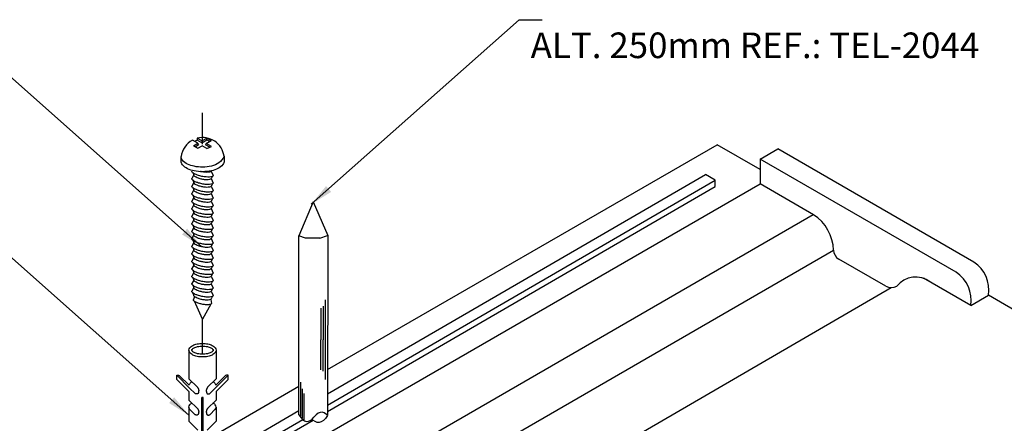
# Model space of a CAD drawing. Extents: x 0 to 210, y 0 to 297.
# Drawn here: x 90 to 167, y 214 to 245 of the extents above; entities that cross this region are included whole.
import ezdxf
from ezdxf.enums import TextEntityAlignment as Align
from ezdxf.lldxf.tags import DXFTag

# ---------------------------------------------------------------- set-up
doc = ezdxf.new("R2010")
doc.units = 0
doc.header["$LTSCALE"] = 3.3
doc.header["$MEASUREMENT"] = 0
for name, color, linetype in [('C01', 1, 'Continuous'), ('C02', 2, 'Continuous'), ('C03', 3, 'Continuous')]:
    doc.layers.add(name, color=color, linetype=linetype)
doc.styles.add('100CL', font='romans.shx', dxfattribs={"height": 25})
tags = doc.linetypes.add('DASHDOT', pattern=[1, 0.5, -0.25, 0, -0.25]).pattern_tags.tags
tags[10:11] = [DXFTag(74, 4), DXFTag(75, 0), DXFTag(340, '0'), DXFTag(46, 1.0), DXFTag(50, 0.0), DXFTag(44, 0.0), DXFTag(45, 0.0)]
tags[8:9] = [DXFTag(74, 4), DXFTag(75, 0), DXFTag(340, '0'), DXFTag(46, 1.0), DXFTag(50, 0.0), DXFTag(44, 0.0), DXFTag(45, 0.0)]
tags[6:7] = [DXFTag(74, 4), DXFTag(75, 0), DXFTag(340, '0'), DXFTag(46, 1.0), DXFTag(50, 0.0), DXFTag(44, 0.0), DXFTag(45, 0.0)]
tags[4:5] = [DXFTag(74, 4), DXFTag(75, 0), DXFTag(340, '0'), DXFTag(46, 1.0), DXFTag(50, 0.0), DXFTag(44, 0.0), DXFTag(45, 0.0)]

msp = doc.modelspace()

# ---------------------------------------------------------------- linework, layer by layer
at = {"layer": 'C01', "linetype": 'DASHDOT'}
for p, q in [((104.054, 235.755), (104.054, 238.217)), ((104.054, 219.346), (104.054, 222.101))]:
    msp.add_line(p, q, dxfattribs=at)
at = {"layer": 'C01'}
for p, q in [((113.658, 220.492), (113.658, 223.598)), ((113.307, 222.943), (113.307, 220.482)), ((113.481, 223.093), (113.481, 220.482)), ((113.307, 218.14), (113.307, 220.482)), ((113.481, 218.032), (113.481, 220.482)), ((113.658, 217.385), (113.658, 220.492)), ((111.708, 217.163), (111.708, 214.499)), ((111.85, 216.64), (111.85, 214.348)), ((112.004, 214.235), (112.004, 216.27))]:
    msp.add_line(p, q, dxfattribs=at)
for points in [[(104.877, 233.308, -0.24548), (104.826, 233.245, -0.082009), (104.601, 233.191, -0.04047), (104.346, 233.194, -0.029714), (104.004, 233.245, -0.029714), (103.671, 233.337, -0.04047), (103.437, 233.438, -0.082009), (103.254, 233.579, -0.24548), (103.232, 233.657, -0.24548)], [(104.728, 233.069, -0.24548), (104.685, 233.018, -0.082009), (104.501, 232.974, -0.04047), (104.293, 232.976, -0.029714), (104.013, 233.018, -0.029714), (103.739, 233.093, -0.04047), (103.548, 233.176, -0.082009), (103.398, 233.291, -0.24548), (103.38, 233.355, -0.24548)], [(104.728, 233.655, -0.24548), (104.685, 233.604, -0.082009), (104.501, 233.56, -0.04047), (104.293, 233.562, -0.029714), (104.013, 233.604, -0.013189), (103.89, 233.634, -0.04047)], [(104.877, 232.721, -0.24548), (104.826, 232.659, -0.082009), (104.601, 232.605, -0.04047), (104.346, 232.607, -0.029714), (104.004, 232.659, -0.029714), (103.671, 232.751, -0.04047), (103.437, 232.852, -0.082009), (103.254, 232.992, -0.24548), (103.232, 233.071, -0.24548)], [(104.877, 232.135, -0.24548), (104.826, 232.072, -0.082009), (104.601, 232.018, -0.04047), (104.346, 232.021, -0.029714), (104.004, 232.073, -0.029714), (103.671, 232.164, -0.04047), (103.437, 232.266, -0.082009), (103.254, 232.406, -0.24548), (103.232, 232.484, -0.24548)], [(104.728, 232.483, -0.24548), (104.685, 232.431, -0.082009), (104.501, 232.387, -0.04047), (104.293, 232.389, -0.029714), (104.013, 232.432, -0.029714), (103.739, 232.507, -0.04047), (103.548, 232.59, -0.082009), (103.398, 232.705, -0.24548), (103.38, 232.769, -0.24548)], [(104.877, 231.549, -0.24548), (104.826, 231.486, -0.082009), (104.601, 231.432, -0.04047), (104.346, 231.435, -0.029714), (104.004, 231.486, -0.029714), (103.671, 231.578, -0.04047), (103.437, 231.679, -0.082009), (103.254, 231.82, -0.24548), (103.232, 231.898, -0.24548)], [(104.728, 231.896, -0.24548), (104.685, 231.845, -0.082009), (104.501, 231.801, -0.04047), (104.293, 231.803, -0.029714), (104.013, 231.845, -0.029714), (103.739, 231.92, -0.04047), (103.548, 232.003, -0.082009), (103.398, 232.118, -0.24548), (103.38, 232.182, -0.24548)], [(104.728, 231.31, -0.24548), (104.685, 231.259, -0.082009), (104.501, 231.214, -0.04047), (104.293, 231.216, -0.029714), (104.013, 231.259, -0.029714), (103.739, 231.334, -0.04047), (103.548, 231.417, -0.082009), (103.398, 231.532, -0.24548), (103.38, 231.596, -0.24548)], [(104.877, 230.962, -0.24548), (104.826, 230.9, -0.082009), (104.601, 230.846, -0.04047), (104.346, 230.848, -0.029714), (104.004, 230.9, -0.029714), (103.671, 230.992, -0.04047), (103.437, 231.093, -0.082009), (103.254, 231.233, -0.24548), (103.232, 231.312, -0.24548)], [(104.728, 230.724, -0.24548), (104.685, 230.672, -0.082009), (104.501, 230.628, -0.04047), (104.293, 230.63, -0.029714), (104.013, 230.672, -0.029714), (103.739, 230.748, -0.04047), (103.548, 230.83, -0.082009), (103.398, 230.945, -0.24548), (103.38, 231.01, -0.24548)], [(104.877, 230.376, -0.24548), (104.826, 230.313, -0.082009), (104.601, 230.259, -0.04047), (104.346, 230.262, -0.029714), (104.004, 230.313, -0.029714), (103.671, 230.405, -0.04047), (103.437, 230.506, -0.082009), (103.254, 230.647, -0.24548), (103.232, 230.725, -0.24548)], [(104.877, 229.789, -0.24548), (104.826, 229.727, -0.082009), (104.601, 229.673, -0.04047), (104.346, 229.675, -0.029714), (104.004, 229.727, -0.029714), (103.671, 229.819, -0.04047), (103.437, 229.92, -0.082009), (103.254, 230.061, -0.24548), (103.232, 230.139, -0.24548)], [(104.728, 230.137, -0.24548), (104.685, 230.086, -0.082009), (104.501, 230.042, -0.04047), (104.293, 230.044, -0.029714), (104.013, 230.086, -0.029714), (103.739, 230.161, -0.04047), (103.548, 230.244, -0.082009), (103.398, 230.359, -0.24548), (103.38, 230.423, -0.24548)], [(104.877, 229.203, -0.24548), (104.826, 229.14, -0.082009), (104.601, 229.087, -0.04047), (104.346, 229.089, -0.029714), (104.004, 229.141, -0.029714), (103.671, 229.233, -0.04047), (103.437, 229.334, -0.082009), (103.254, 229.474, -0.24548), (103.232, 229.553, -0.24548)], [(104.728, 229.551, -0.24548), (104.685, 229.499, -0.082009), (104.501, 229.455, -0.04047), (104.293, 229.457, -0.029714), (104.013, 229.5, -0.029714), (103.739, 229.575, -0.04047), (103.548, 229.658, -0.082009), (103.398, 229.773, -0.24548), (103.38, 229.837, -0.24548)], [(104.877, 228.617, -0.24548), (104.826, 228.554, -0.082009), (104.601, 228.5, -0.04047), (104.346, 228.503, -0.029714), (104.004, 228.554, -0.029714), (103.671, 228.646, -0.04047), (103.437, 228.747, -0.082009), (103.254, 228.888, -0.24548), (103.232, 228.966, -0.24548)], [(104.728, 228.964, -0.24548), (104.685, 228.913, -0.082009), (104.501, 228.869, -0.04047), (104.293, 228.871, -0.029714), (104.013, 228.913, -0.029714), (103.739, 228.989, -0.04047), (103.548, 229.071, -0.082009), (103.398, 229.186, -0.24548), (103.38, 229.251, -0.24548)], [(104.728, 228.378, -0.24548), (104.685, 228.327, -0.082009), (104.501, 228.283, -0.04047), (104.293, 228.285, -0.029714), (104.013, 228.327, -0.029714), (103.739, 228.402, -0.04047), (103.548, 228.485, -0.082009), (103.398, 228.6, -0.24548), (103.38, 228.664, -0.24548)], [(104.877, 228.03, -0.24548), (104.826, 227.968, -0.082009), (104.601, 227.914, -0.04047), (104.346, 227.916, -0.029714), (104.004, 227.968, -0.029714), (103.671, 228.06, -0.04047), (103.437, 228.161, -0.082009), (103.254, 228.301, -0.24548), (103.232, 228.38, -0.24548)], [(104.877, 227.444, -0.24548), (104.826, 227.381, -0.082009), (104.601, 227.328, -0.04047), (104.346, 227.33, -0.029714), (104.004, 227.382, -0.029714), (103.671, 227.473, -0.04047), (103.437, 227.575, -0.082009), (103.254, 227.715, -0.24548), (103.232, 227.793, -0.24548)], [(104.728, 227.792, -0.24548), (104.685, 227.74, -0.082009), (104.501, 227.696, -0.04047), (104.293, 227.698, -0.029714), (104.013, 227.741, -0.029714), (103.739, 227.816, -0.04047), (103.548, 227.899, -0.082009), (103.398, 228.014, -0.24548), (103.38, 228.078, -0.24548)], [(104.877, 226.858, -0.24548), (104.826, 226.795, -0.082009), (104.601, 226.741, -0.04047), (104.346, 226.744, -0.029714), (104.004, 226.795, -0.029714), (103.671, 226.887, -0.04047), (103.437, 226.988, -0.082009), (103.254, 227.129, -0.24548), (103.232, 227.207, -0.24548)], [(104.728, 227.205, -0.24548), (104.685, 227.154, -0.082009), (104.501, 227.11, -0.04047), (104.293, 227.112, -0.029714), (104.013, 227.154, -0.029714), (103.739, 227.229, -0.04047), (103.548, 227.312, -0.082009), (103.398, 227.427, -0.24548), (103.38, 227.491, -0.24548)], [(104.877, 226.271, -0.24548), (104.826, 226.209, -0.082009), (104.601, 226.155, -0.04047), (104.346, 226.157, -0.029714), (104.004, 226.209, -0.029714), (103.671, 226.301, -0.04047), (103.437, 226.402, -0.082009), (103.254, 226.542, -0.24548), (103.232, 226.621, -0.24548)], [(104.728, 226.619, -0.24548), (104.685, 226.568, -0.082009), (104.501, 226.524, -0.04047), (104.293, 226.525, -0.029714), (104.013, 226.568, -0.029714), (103.739, 226.643, -0.04047), (103.548, 226.726, -0.082009), (103.398, 226.841, -0.24548), (103.38, 226.905, -0.24548)], [(104.728, 226.033, -0.24548), (104.685, 225.981, -0.082009), (104.501, 225.937, -0.04047), (104.293, 225.939, -0.029714), (104.013, 225.981, -0.029714), (103.739, 226.057, -0.04047), (103.548, 226.139, -0.082009), (103.398, 226.255, -0.24548), (103.38, 226.319, -0.24548)], [(104.877, 225.685, -0.24548), (104.826, 225.622, -0.082009), (104.601, 225.568, -0.04047), (104.346, 225.571, -0.029714), (104.004, 225.622, -0.029714), (103.671, 225.714, -0.04047), (103.437, 225.815, -0.082009), (103.254, 225.956, -0.24548), (103.232, 226.034, -0.24548)], [(104.877, 225.099, -0.24548), (104.826, 225.036, -0.082009), (104.601, 224.982, -0.04047), (104.346, 224.984, -0.029714), (104.004, 225.036, -0.029714), (103.671, 225.128, -0.04047), (103.437, 225.229, -0.082009), (103.254, 225.37, -0.24548), (103.232, 225.448, -0.24548)], [(104.728, 225.446, -0.24548), (104.685, 225.395, -0.082009), (104.501, 225.351, -0.04047), (104.293, 225.353, -0.029714), (104.013, 225.395, -0.029714), (103.739, 225.47, -0.04047), (103.548, 225.553, -0.082009), (103.398, 225.668, -0.24548), (103.38, 225.732, -0.24548)], [(104.877, 224.512, -0.24548), (104.826, 224.449, -0.082009), (104.601, 224.396, -0.04047), (104.346, 224.398, -0.029714), (104.004, 224.45, -0.029714), (103.671, 224.542, -0.04047), (103.437, 224.643, -0.082009), (103.254, 224.783, -0.24548), (103.232, 224.862, -0.24548)], [(104.728, 224.86, -0.24548), (104.685, 224.808, -0.082009), (104.501, 224.764, -0.04047), (104.293, 224.766, -0.029714), (104.013, 224.809, -0.029714), (103.739, 224.884, -0.04047), (103.548, 224.967, -0.082009), (103.398, 225.082, -0.24548), (103.38, 225.146, -0.24548)], [(104.877, 223.926, -0.24548), (104.826, 223.863, -0.082009), (104.601, 223.809, -0.04047), (104.346, 223.812, -0.029714), (104.004, 223.863, -0.029714), (103.671, 223.955, -0.04047), (103.437, 224.056, -0.082009), (103.254, 224.197, -0.24548), (103.232, 224.275, -0.24548)], [(104.728, 224.273, -0.24548), (104.685, 224.222, -0.082009), (104.501, 224.178, -0.04047), (104.293, 224.18, -0.029714), (104.013, 224.222, -0.029714), (103.739, 224.298, -0.04047), (103.548, 224.38, -0.082009), (103.398, 224.495, -0.24548), (103.38, 224.56, -0.24548)], [(104.728, 223.671, -0.24548), (104.685, 223.62, -0.082009), (104.501, 223.576, -0.04047), (104.293, 223.578, -0.029714), (104.013, 223.62, -0.029714), (103.739, 223.696, -0.04047), (103.548, 223.778, -0.082009), (103.398, 223.893, -0.24548), (103.38, 223.958, -0.24548)], [(104.751, 223.315, -0.24548), (104.707, 223.261, -0.082009), (104.514, 223.215, -0.04047), (104.297, 223.217, -0.029714), (104.004, 223.261, -0.029714), (103.719, 223.34, -0.04047), (103.519, 223.426, -0.082009), (103.362, 223.547, -0.24548), (103.343, 223.614, -0.24548)]]:
    msp.add_lwpolyline(points, format="xyb", dxfattribs=at)
at = {"layer": 'C02'}
for p, q in [((112.555, 231.068), (128.797, 245.48)), ((128.797, 245.48), (130.599, 245.48)), ((104.013, 227.741), (87.77, 242.153)), ((103.642, 236.221), (103.643, 236.079)), ((104.006, 236.01), (103.642, 236.221)), ((104.006, 236.01), (104.403, 236.239)), ((104.403, 236.098), (104.403, 236.239)), ((104.403, 236.239), (104.743, 236.043)), ((103.687, 235.826), (103.264, 236.07)), ((103.352, 235.633), (103.687, 235.826)), ((103.352, 235.633), (103.693, 235.436)), ((103.643, 236.079), (103.422, 235.979)), ((103.475, 235.562), (103.748, 235.72)), ((104.007, 235.869), (103.643, 236.079)), ((103.687, 235.826), (103.748, 235.72)), ((103.693, 235.436), (104.027, 235.629)), ((104.006, 236.01), (104.007, 235.869)), ((104.007, 235.869), (104.403, 236.098)), ((104.402, 235.413), (104.027, 235.629)), ((104.347, 235.814), (104.286, 235.708)), ((104.623, 235.513), (104.286, 235.708)), ((104.347, 235.814), (104.743, 236.043)), ((104.76, 235.575), (104.347, 235.814)), ((104.402, 235.413), (104.76, 235.575)), ((104.403, 236.098), (104.621, 235.972)), ((113.832, 218.144), (144.262, 235.713)), ((147.624, 233.772), (144.262, 235.713)), ((102.392, 234.431), (102.39, 234.788)), ((105.744, 234.813), (105.746, 234.456)), ((103.38, 233.355), (103.232, 233.071)), ((103.261, 233.572), (103.38, 233.355)), ((104.728, 233.655), (104.877, 233.308)), ((104.839, 233.253), (104.728, 233.069)), ((113.832, 216.25), (143.371, 233.385)), ((144.121, 232.953), (143.371, 233.385)), ((103.38, 232.769), (103.232, 232.484)), ((103.261, 232.985), (103.38, 232.769)), ((103.261, 232.399), (103.38, 232.182)), ((104.728, 233.069), (104.877, 232.721)), ((104.839, 232.667), (104.728, 232.483)), ((104.728, 232.483), (104.877, 232.135)), ((112.321, 212.278), (147.624, 232.66)), ((113.831, 215.382), (144.121, 232.953)), ((113.831, 214.87), (144.121, 232.441)), ((144.121, 232.441), (144.121, 232.953)), ((151.811, 230.242), (147.624, 232.66)), ((103.38, 232.182), (103.232, 231.898)), ((103.38, 231.596), (103.232, 231.312)), ((103.261, 231.813), (103.38, 231.596)), ((104.839, 232.08), (104.728, 231.896)), ((104.728, 231.896), (104.877, 231.549)), ((103.38, 231.01), (103.232, 230.725)), ((103.261, 231.226), (103.38, 231.01)), ((104.839, 231.494), (104.728, 231.31)), ((104.728, 231.31), (104.877, 230.962)), ((104.839, 230.908), (104.728, 230.724)), ((112.704, 231.25), (111.58, 228.607)), ((112.704, 231.25), (113.837, 228.618)), ((103.38, 230.423), (103.232, 230.139)), ((103.261, 230.64), (103.38, 230.423)), ((103.261, 230.054), (103.38, 229.837)), ((104.728, 230.724), (104.877, 230.376)), ((104.839, 230.321), (104.728, 230.137)), ((104.728, 230.137), (104.877, 229.789)), ((113.831, 208.352), (151.778, 230.261)), ((103.38, 229.837), (103.232, 229.553)), ((103.261, 229.467), (103.38, 229.251)), ((104.839, 229.735), (104.728, 229.551)), ((104.728, 229.551), (104.877, 229.203)), ((102.996, 214.577), (86.753, 228.989)), ((103.38, 229.251), (103.232, 228.966)), ((103.38, 228.664), (103.232, 228.38)), ((103.261, 228.881), (103.38, 228.664)), ((104.839, 229.149), (104.728, 228.964)), ((104.728, 228.964), (104.877, 228.617)), ((104.839, 228.562), (104.728, 228.378)), ((112.107, 228.403), (111.58, 228.607)), ((111.58, 214.61), (111.581, 228.607)), ((113.234, 228.403), (113.835, 228.622)), ((113.831, 228.62), (113.831, 228.632)), ((113.837, 228.618), (113.831, 214.584)), ((103.38, 228.078), (103.232, 227.793)), ((103.261, 228.294), (103.38, 228.078)), ((104.728, 228.378), (104.877, 228.03)), ((104.839, 227.976), (104.728, 227.792)), ((104.728, 227.792), (104.877, 227.444)), ((113.234, 228.403), (112.107, 228.403)), ((103.38, 227.491), (103.232, 227.207)), ((103.261, 227.708), (103.38, 227.491)), ((103.261, 227.122), (103.38, 226.905)), ((104.839, 227.389), (104.728, 227.205)), ((104.728, 227.205), (104.877, 226.858)), ((113.831, 204.649), (153.366, 227.475)), ((103.38, 226.905), (103.232, 226.621)), ((103.38, 226.319), (103.232, 226.034)), ((103.261, 226.535), (103.38, 226.319)), ((104.839, 226.803), (104.728, 226.619)), ((104.728, 226.619), (104.877, 226.271)), ((104.839, 226.217), (104.728, 226.033)), ((157.461, 224.659), (153.775, 226.787)), ((103.38, 225.732), (103.232, 225.448)), ((103.261, 225.949), (103.38, 225.732)), ((104.728, 226.033), (104.877, 225.685)), ((104.839, 225.63), (104.728, 225.446)), ((104.728, 225.446), (104.877, 225.099)), ((103.38, 225.146), (103.232, 224.862)), ((103.261, 225.363), (103.38, 225.146)), ((103.261, 224.776), (103.38, 224.56)), ((104.839, 225.044), (104.728, 224.86)), ((104.728, 224.86), (104.877, 224.512)), ((164.09, 223.154), (160.404, 225.282)), ((103.38, 224.56), (103.232, 224.275)), ((103.38, 223.958), (103.282, 224.169)), ((104.839, 224.458), (104.728, 224.273)), ((104.728, 224.273), (104.877, 223.926)), ((115.937, 200.225), (157.868, 224.549)), ((103.422, 223.87), (103.343, 223.614)), ((104.054, 222.101), (103.426, 223.488)), ((104.702, 223.259), (104.054, 222.101)), ((104.704, 223.632), (104.751, 223.315)), ((104.849, 223.878), (104.728, 223.671)), ((102.996, 219.664), (102.996, 217.429)), ((105.113, 219.664), (105.113, 217.429)), ((102.055, 217.373), (102.055, 217.705)), ((103.052, 216.707), (102.055, 217.705)), ((102.996, 216.431), (102.055, 217.373)), ((103.002, 216.924), (102.244, 217.682)), ((102.996, 217.429), (103.661, 216.764)), ((105.113, 217.429), (104.447, 216.764)), ((105.056, 216.707), (106.054, 217.705)), ((105.107, 216.924), (105.864, 217.682)), ((105.113, 216.431), (106.054, 217.373)), ((106.054, 217.373), (106.054, 217.705)), ((81.053, 199.219), (111.58, 216.844)), ((102.996, 216.431), (102.996, 215.766)), ((103.052, 216.707), (103.485, 216.274)), ((105.056, 216.707), (104.623, 216.274)), ((105.113, 216.431), (105.113, 215.766)), ((102.996, 215.766), (103.68, 215.081)), ((104.113, 215.968), (103.995, 215.968)), ((103.995, 211.259), (103.995, 215.968)), ((104.113, 211.259), (104.113, 215.968)), ((105.113, 215.766), (104.428, 215.081)), ((97.225, 206.616), (111.58, 214.943)), ((102.996, 215.215), (102.996, 214.114)), ((103.052, 215.055), (103.485, 214.622)), ((105.056, 215.055), (104.623, 214.622)), ((105.113, 215.215), (105.113, 214.114)), ((97.975, 206.184), (111.885, 214.253)), ((98.505, 205.98), (112.69, 214.208)), ((102.996, 214.114), (103.68, 213.429)), ((105.113, 214.114), (104.428, 213.429))]:
    msp.add_line(p, q, dxfattribs=at)
for points in [[(105.744, 234.813, -0.23388), (104.751, 234.037, -0.051099), (104.073, 233.962, -0.051099), (103.394, 234.027, -0.064948), (102.885, 234.199, -0.104203), (102.494, 234.505, -0.174705), (102.39, 234.788, -0.174705)], [(105.746, 234.456, -0.174705), (105.646, 234.171, -0.104203), (105.259, 233.859, -0.064948), (104.753, 233.679, -0.051099), (104.076, 233.605, -0.051099), (103.397, 233.669, -0.064948), (102.888, 233.842, -0.104203), (102.497, 234.147, -0.174705), (102.392, 234.431, -0.174705)], [(103.002, 216.924, -0.122515), (103.06, 217.047, -0.074458), (103.228, 217.197, -0.064948)], [(105.107, 216.924, 0.122515), (105.048, 217.047, 0.074458), (104.88, 217.197, 0.064948)], [(102.996, 215.215, -0.174705), (103.06, 215.394, -0.074458), (103.228, 215.545, -0.064948)], [(105.113, 215.215, 0.174705), (105.048, 215.394, 0.074458), (104.88, 215.545, 0.064948)], [(103.06, 215.036, -0.174705), (102.996, 215.215, -0.174705)], [(103.052, 215.055, -0.021127), (103.037, 215.068, -0.170198)], [(105.048, 215.036, 0.174705), (105.113, 215.215, 0.174705)], [(105.056, 215.055, 0.021127), (105.071, 215.068, 0.170198)]]:
    msp.add_lwpolyline(points, format="xyb", dxfattribs=at)
for points in [[(102.996, 219.664, -0.174705), (103.06, 219.843, -0.104203), (103.306, 220.038, -0.064948), (103.626, 220.149, -0.051099), (104.054, 220.193, -0.051099), (104.482, 220.149, -0.064948), (104.803, 220.038, -0.104203), (105.048, 219.843, -0.174705), (105.113, 219.664, -0.174705), (105.048, 219.484, -0.104203), (104.803, 219.289, -0.064948), (104.482, 219.178, -0.051099), (104.054, 219.134, -0.051099), (103.626, 219.178, -0.064948), (103.306, 219.289, -0.104203), (103.06, 219.484, -0.174705)], [(103.207, 219.664, -0.174705), (103.223, 219.708, -0.104203), (103.4, 219.848, -0.064948), (103.669, 219.942, -0.051099), (104.054, 219.981, -0.051099), (104.439, 219.942, -0.064948), (104.708, 219.848, -0.104203), (104.885, 219.708, -0.174705), (104.901, 219.664, -0.174705), (104.885, 219.619, -0.104203), (104.708, 219.479, -0.064948), (104.439, 219.386, -0.051099), (104.054, 219.346, -0.051099), (103.669, 219.386, -0.064948), (103.4, 219.479, -0.104203), (103.223, 219.619, -0.174705)]]:
    msp.add_lwpolyline(points, format="xyb", close=True, dxfattribs=at)
for points in [[(102.055, 217.705), (102.103, 217.724), (102.175, 217.715), (102.244, 217.682)], [(106.054, 217.705), (106.006, 217.724), (105.934, 217.715), (105.864, 217.682)], [(103.661, 216.764), (103.675, 216.743), (103.687, 216.724), (103.697, 216.706), (103.706, 216.691), (103.714, 216.676), (103.72, 216.664), (103.726, 216.652), (103.73, 216.641), (103.734, 216.632), (103.738, 216.622), (103.741, 216.614), (103.744, 216.606), (103.746, 216.598), (103.748, 216.59), (103.75, 216.582), (103.751, 216.574), (103.753, 216.565), (103.754, 216.557), (103.755, 216.548), (103.756, 216.539), (103.757, 216.529), (103.757, 216.52), (103.757, 216.51), (103.757, 216.5), (103.757, 216.49), (103.756, 216.48), (103.755, 216.47), (103.754, 216.46), (103.753, 216.449), (103.751, 216.439), (103.75, 216.429), (103.749, 216.42), (103.747, 216.41), (103.745, 216.401), (103.744, 216.391), (103.742, 216.382), (103.74, 216.374), (103.738, 216.365), (103.736, 216.356), (103.734, 216.348), (103.731, 216.34), (103.728, 216.332), (103.725, 216.324), (103.722, 216.317), (103.718, 216.31), (103.715, 216.304), (103.711, 216.297), (103.707, 216.292), (103.702, 216.286), (103.698, 216.282), (103.693, 216.277), (103.688, 216.273), (103.683, 216.27), (103.678, 216.267), (103.673, 216.264), (103.668, 216.262), (103.663, 216.26), (103.657, 216.258), (103.652, 216.256), (103.645, 216.255), (103.639, 216.254), (103.631, 216.253), (103.623, 216.252), (103.614, 216.251), (103.604, 216.25), (103.593, 216.25), (103.58, 216.25), (103.566, 216.251), (103.549, 216.254), (103.531, 216.259), (103.509, 216.265), (103.485, 216.274)], [(104.447, 216.764), (104.433, 216.743), (104.421, 216.724), (104.411, 216.706), (104.402, 216.691), (104.395, 216.676), (104.388, 216.664), (104.383, 216.652), (104.378, 216.641), (104.374, 216.632), (104.37, 216.622), (104.367, 216.614), (104.365, 216.606), (104.362, 216.598), (104.36, 216.59), (104.359, 216.582), (104.357, 216.574), (104.356, 216.565), (104.354, 216.557), (104.353, 216.548), (104.352, 216.539), (104.352, 216.529), (104.351, 216.52), (104.351, 216.51), (104.351, 216.5), (104.352, 216.49), (104.352, 216.48), (104.353, 216.47), (104.354, 216.46), (104.355, 216.449), (104.357, 216.439), (104.358, 216.429), (104.36, 216.42), (104.361, 216.41), (104.363, 216.401), (104.364, 216.391), (104.366, 216.382), (104.368, 216.374), (104.37, 216.365), (104.372, 216.356), (104.374, 216.348), (104.377, 216.34), (104.38, 216.332), (104.383, 216.324), (104.386, 216.317), (104.39, 216.31), (104.394, 216.304), (104.397, 216.297), (104.402, 216.292), (104.406, 216.286), (104.41, 216.282), (104.415, 216.277), (104.42, 216.273), (104.425, 216.27), (104.43, 216.267), (104.435, 216.264), (104.44, 216.262), (104.445, 216.26), (104.451, 216.258), (104.457, 216.256), (104.463, 216.255), (104.469, 216.254), (104.477, 216.253), (104.485, 216.252), (104.494, 216.251), (104.504, 216.25), (104.515, 216.25), (104.528, 216.25), (104.542, 216.251), (104.559, 216.254), (104.578, 216.259), (104.599, 216.265), (104.623, 216.274)], [(103.661, 215.112), (103.675, 215.09), (103.687, 215.071), (103.697, 215.054), (103.706, 215.038), (103.714, 215.024), (103.72, 215.011), (103.726, 215), (103.73, 214.989), (103.734, 214.979), (103.738, 214.97), (103.741, 214.961), (103.744, 214.953), (103.746, 214.945), (103.748, 214.937), (103.75, 214.929), (103.751, 214.921), (103.753, 214.913), (103.754, 214.904), (103.755, 214.895), (103.756, 214.886), (103.757, 214.877), (103.757, 214.867), (103.757, 214.857), (103.757, 214.848), (103.757, 214.838), (103.756, 214.827), (103.755, 214.817), (103.754, 214.807), (103.753, 214.797), (103.751, 214.787), (103.75, 214.777), (103.749, 214.767), (103.747, 214.758), (103.745, 214.748), (103.744, 214.739), (103.742, 214.73), (103.74, 214.721), (103.738, 214.712), (103.736, 214.704), (103.734, 214.696), (103.731, 214.688), (103.728, 214.68), (103.725, 214.672), (103.722, 214.665), (103.718, 214.658), (103.715, 214.651), (103.711, 214.645), (103.707, 214.639), (103.702, 214.634), (103.698, 214.629), (103.693, 214.625), (103.688, 214.621), (103.683, 214.618), (103.678, 214.614), (103.673, 214.612), (103.668, 214.609), (103.663, 214.607), (103.657, 214.605), (103.652, 214.604), (103.645, 214.602), (103.639, 214.601), (103.631, 214.6), (103.623, 214.599), (103.614, 214.598), (103.604, 214.598), (103.593, 214.597), (103.58, 214.597), (103.566, 214.599), (103.549, 214.602), (103.531, 214.606), (103.509, 214.613), (103.485, 214.622)], [(104.447, 215.112), (104.433, 215.09), (104.421, 215.071), (104.411, 215.054), (104.402, 215.038), (104.395, 215.024), (104.388, 215.011), (104.383, 215), (104.378, 214.989), (104.374, 214.979), (104.37, 214.97), (104.367, 214.961), (104.365, 214.953), (104.362, 214.945), (104.36, 214.937), (104.359, 214.929), (104.357, 214.921), (104.356, 214.913), (104.354, 214.904), (104.353, 214.895), (104.352, 214.886), (104.352, 214.877), (104.351, 214.867), (104.351, 214.857), (104.351, 214.848), (104.352, 214.838), (104.352, 214.827), (104.353, 214.817), (104.354, 214.807), (104.355, 214.797), (104.357, 214.787), (104.358, 214.777), (104.36, 214.767), (104.361, 214.758), (104.363, 214.748), (104.364, 214.739), (104.366, 214.73), (104.368, 214.721), (104.37, 214.712), (104.372, 214.704), (104.374, 214.696), (104.377, 214.688), (104.38, 214.68), (104.383, 214.672), (104.386, 214.665), (104.39, 214.658), (104.394, 214.651), (104.397, 214.645), (104.402, 214.639), (104.406, 214.634), (104.41, 214.629), (104.415, 214.625), (104.42, 214.621), (104.425, 214.618), (104.43, 214.614), (104.435, 214.612), (104.44, 214.609), (104.445, 214.607), (104.451, 214.605), (104.457, 214.604), (104.463, 214.602), (104.469, 214.601), (104.477, 214.6), (104.485, 214.599), (104.494, 214.598), (104.504, 214.598), (104.515, 214.597), (104.528, 214.597), (104.542, 214.599), (104.559, 214.602), (104.578, 214.606), (104.599, 214.613), (104.623, 214.622)], [(113.831, 214.56), (113.737, 214.654), (113.573, 214.761), (113.41, 214.811), (113.248, 214.804), (113.086, 214.74), (112.925, 214.618), (112.765, 214.438)], [(111.58, 214.61), (111.732, 214.406), (111.882, 214.254), (112.032, 214.154), (112.181, 214.107), (112.328, 214.112), (112.475, 214.168), (112.621, 214.277), (112.765, 214.438)], [(113.831, 214.56), (113.665, 214.338), (113.5, 214.173), (113.336, 214.066), (113.173, 214.016), (113.01, 214.023), (112.849, 214.088), (112.688, 214.209), (112.624, 214.281)]]:
    msp.add_lwpolyline(points, dxfattribs=at)
for centre, radius, start, end in [((104.068, 234.582), 1.691, 7.8652, 104.49251), ((104.068, 234.582), 1.691, 118.37818, 172.98771), ((149.959, 227.382), 3.408, 1.55883, 57.07672), ((154.185, 227.497), 0.82, 181.55883, 240), ((157.871, 225.369), 0.82, 240, 301.41211), ((159.773, 223.473), 1.898, 52.49597, 140.93246)]:
    msp.add_arc(centre, radius, start, end, dxfattribs=at)
for points in [[(114.108, 232.03), (113.712, 232.481), (112.555, 231.068)], [(102.46, 228.702), (102.855, 229.154), (104.013, 227.741)], [(101.443, 215.538), (101.838, 215.99), (102.996, 214.577)]]:
    msp.add_solid(points, dxfattribs=at)
at = {"layer": 'C03'}
for p, q in [((147.624, 234.595), (149.007, 235.394)), ((164.325, 226.55), (149.007, 235.394)), ((162.942, 225.752), (147.624, 234.595)), ((147.624, 234.595), (147.624, 232.66)), ((164.09, 223.154), (165.473, 223.952)), ((169.68, 221.523), (165.473, 223.952))]:
    msp.add_line(p, q, dxfattribs=at)
for centre in [(162.891, 224.364), (161.508, 223.566)]:
    msp.add_arc(centre, 2.614, 350.93235, 56.74411, dxfattribs=at)

# ---------------------------------------------------------------- texts
at = {"layer": 'C03', "style": '100CL'}
msp.add_text('ALT. 250mm REF.: TEL-2044', height=2, dxfattribs=at).set_placement((129.698, 244.48), align=Align.TOP_LEFT)

doc.saveas('drawing.dxf')
